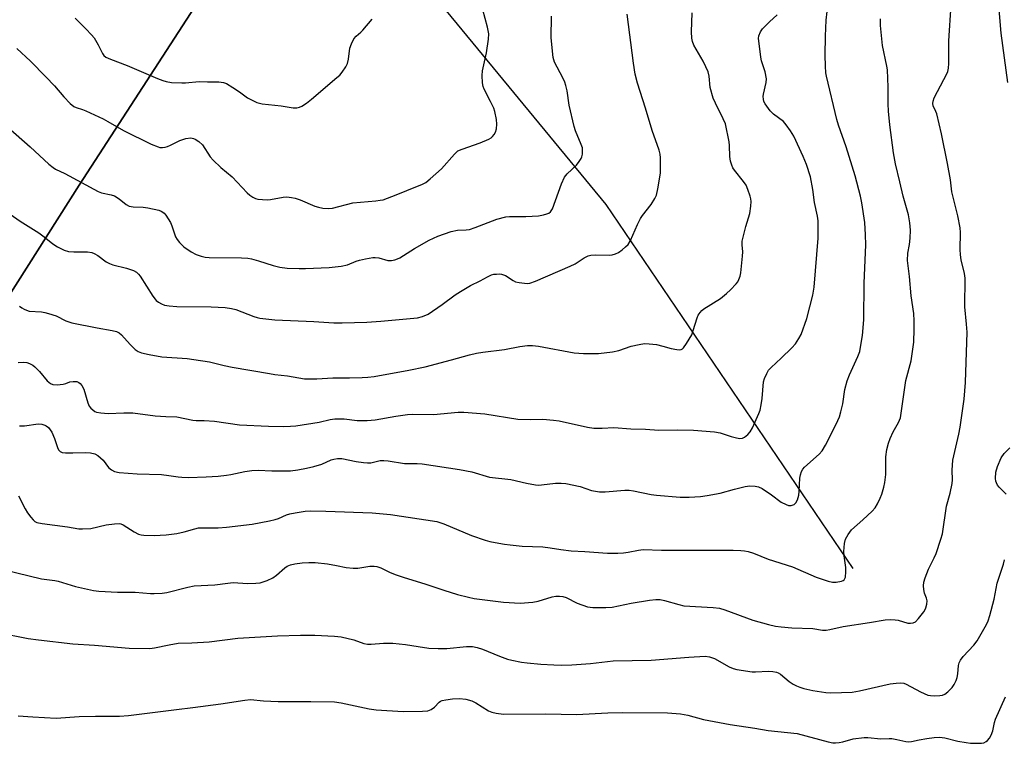
# Model space of a CAD drawing. Units: inches. Extents: x 1207772 to 1213771, y 565456 to 569456.
# Drawn here: x 1211598 to 1211908, y 567133 to 567361 of the extents above; entities that cross this region are included whole.
import ezdxf

# ---------------------------------------------------------------- set-up
doc = ezdxf.new("R2010")
doc.units = ezdxf.units.IN
doc.header["$MEASUREMENT"] = 0
for name, color, linetype in [('HYDRO-Single Line Stream', 4, 'Continuous'), ('NTRL-Pasture Land', 2, 'Continuous'), ('NTRL-Trees', 3, 'Continuous'), ('Undefined', 1, 'Continuous')]:
    doc.layers.add(name, color=color, linetype=linetype)

msp = doc.modelspace()

# ---------------------------------------------------------------- linework, layer by layer
at = {"layer": 'HYDRO-Single Line Stream'}
msp.add_lwpolyline([(1211860.5, 567188.38), (1211782.77, 567303), (1211703.34, 567399.25), (1211670.37, 567437.78), (1211657.04, 567462.57), (1211641.96, 567496.61), (1211598.1, 567576.27), (1211569.64, 567618.68)], dxfattribs=at)
at = {"layer": 'NTRL-Pasture Land'}
msp.add_polyline3d([(1211950.6, 567862.2, 0), (1211857.49, 567694.65, 0), (1211782.54, 567577.03, 0), (1211749.4, 567509.26, 0), (1211736.14, 567486.12, 0), (1211674.29, 567397.85, 0), (1211616.76, 567309.09, 0), (1211537.9, 567185.01, 0)], dxfattribs=at)
at = {"layer": 'NTRL-Trees'}
msp.add_polyline3d([(1211537.9, 567185.01, 0), (1211616.76, 567309.09, 0), (1211674.29, 567397.85, 0), (1211736.14, 567486.12, 0), (1211749.4, 567509.25, 0), (1211782.54, 567577.03, 0), (1211857.49, 567694.65, 0), (1211950.6, 567862.2, 0)], dxfattribs=at)
at = {"layer": 'Undefined'}
for points, elevation in [([(1211593.17, 567188), (1211604.86, 567185.14), (1211609.02, 567184.62), (1211610.13, 567184.41), (1211615.57, 567182.78), (1211621.25, 567181.44), (1211622.98, 567181.26), (1211628.79, 567180.98), (1211634.39, 567180.98), (1211639.2, 567180.5), (1211640.32, 567180.48), (1211642.89, 567180.63), (1211644.32, 567180.81), (1211650.98, 567182.55), (1211652.96, 567182.91), (1211659.46, 567183.24), (1211663.55, 567183.83), (1211665.25, 567184), (1211669.72, 567183.68), (1211672.35, 567183.77), (1211673.79, 567183.93), (1211675.93, 567184.65), (1211677.73, 567185.49), (1211678.85, 567186.32), (1211681.55, 567188.66), (1211682.28, 567189.09), (1211683.32, 567189.54), (1211684.71, 567189.9), (1211687.01, 567190.2), (1211689.03, 567190.32), (1211691.03, 567190.3), (1211694.95, 567189.84), (1211697.78, 567189.39), (1211700.84, 567188.76), (1211703.07, 567188.5), (1211704.48, 567188.53), (1211708.26, 567189.1), (1211709.7, 567189.13), (1211710.55, 567189.03), (1211711.81, 567188.59), (1211714.67, 567187.13), (1211716.58, 567186.4), (1211719.09, 567185.56), (1211725.64, 567183.57), (1211731.62, 567181.57), (1211735.88, 567180.26), (1211739.34, 567179.39), (1211741.2, 567179), (1211750.36, 567177.77), (1211755.66, 567177.48), (1211759.68, 567177.79), (1211761.35, 567178.1), (1211765.76, 567179.53), (1211766.92, 567179.69), (1211768.08, 567179.72), (1211769.13, 567179.56), (1211770.11, 567179.25), (1211773.56, 567177.49), (1211776.85, 567176.36), (1211777.7, 567176.19), (1211778.56, 567176.14), (1211782.62, 567176.14), (1211784.64, 567176.28), (1211790.57, 567177.48), (1211796.35, 567178.39), (1211798.35, 567178.61), (1211799.77, 567178.61), (1211801.16, 567178.33), (1211805.59, 567177.05), (1211807.16, 567176.7), (1211816.42, 567176.16), (1211818.44, 567175.94), (1211820.13, 567175.42), (1211828.97, 567172.14), (1211833.88, 567170.8), (1211836.05, 567170.3), (1211837.9, 567170.02), (1211841.28, 567169.72), (1211847.88, 567169.5), (1211850.89, 567169), (1211852.07, 567169.03), (1211853.25, 567169.18), (1211857.43, 567170.17), (1211865.67, 567171.36), (1211870.65, 567172.26), (1211872.39, 567172.33), (1211873.83, 567172.29), (1211874.68, 567172.12), (1211877.76, 567171.21), (1211878.62, 567171.16), (1211879.45, 567171.31), (1211880.19, 567171.66), (1211881.18, 567172.67), (1211882.79, 567174.75), (1211883.23, 567175.49), (1211883.45, 567176.03), (1211883.75, 567177.14), (1211883.83, 567178.26), (1211883.65, 567179.07), (1211883.07, 567180.68), (1211882.79, 567181.8), (1211882.66, 567182.94), (1211882.77, 567184.06), (1211883.2, 567185.44), (1211884.23, 567188.16), (1211886.09, 567191.8), (1211886.67, 567193.13), (1211888.17, 567197.61), (1211888.64, 567199.31), (1211889.92, 567207.99), (1211891.11, 567212.11), (1211891.77, 567215.15), (1211891.85, 567216.26), (1211891.78, 567219.34), (1211891.97, 567222.45), (1211893.8, 567230.64), (1211894.22, 567232.91), (1211895.54, 567241.74), (1211895.95, 567246.96), (1211896.42, 567262.75), (1211896.24, 567265.36), (1211895.7, 567270.81), (1211895.8, 567279.78), (1211895.62, 567281.22), (1211894.62, 567285.52), (1211894.39, 567287.09), (1211894.3, 567288.79), (1211894.31, 567294.17), (1211894.24, 567295.65), (1211893.47, 567299.38), (1211891.65, 567306.94), (1211891.18, 567310.7), (1211890.31, 567315.87), (1211888.41, 567325.25), (1211886.92, 567331.47), (1211886.64, 567332.29), (1211885.8, 567334.04), (1211885.62, 567334.77), (1211885.7, 567335.51), (1211886.09, 567336.54), (1211887.1, 567338.58), (1211890.03, 567344.07), (1211890.37, 567344.88), (1211890.61, 567345.92), (1211890.7, 567347.4), (1211890.69, 567354.52), (1211891.47, 567365.78)], 534), ([(1211592.61, 567301.56), (1211598.14, 567297.78), (1211604, 567294.03), (1211605.7, 567292.83), (1211608.43, 567290.59), (1211609.91, 567289.66), (1211612, 567288.63), (1211613.36, 567288.19), (1211615.1, 567288.06), (1211619.36, 567288.06), (1211620.69, 567287.86), (1211621.43, 567287.56), (1211622.61, 567286.9), (1211625.28, 567284.91), (1211626.25, 567284.36), (1211627.36, 567284.01), (1211631.64, 567282.95), (1211633.82, 567282.16), (1211634.83, 567281.66), (1211635.46, 567281.09), (1211636, 567280.4), (1211639.97, 567274.11), (1211640.64, 567273.15), (1211641.03, 567272.73), (1211641.68, 567272.25), (1211642.64, 567271.72), (1211643.66, 567271.31), (1211645.11, 567271.06), (1211647.48, 567270.87), (1211658.29, 567270.81), (1211662.75, 567270.58), (1211664.7, 567270.29), (1211666.09, 567269.95), (1211671.76, 567267.69), (1211672.8, 567267.36), (1211673.66, 567267.2), (1211678.32, 567266.71), (1211690.63, 567266.2), (1211696.97, 567265.69), (1211699.63, 567265.68), (1211707.33, 567265.98), (1211711.75, 567266.28), (1211723.29, 567267.33), (1211724.93, 567267.72), (1211726.65, 567268.48), (1211731.04, 567271.49), (1211735.21, 567274.55), (1211736.84, 567275.62), (1211740.05, 567277.53), (1211743.08, 567278.93), (1211745.36, 567280.25), (1211746.6, 567280.8), (1211747.38, 567281), (1211748.19, 567281.09), (1211748.99, 567281.1), (1211749.78, 567281.01), (1211751, 567280.58), (1211753.42, 567279.03), (1211754.19, 567278.68), (1211755.29, 567278.41), (1211756.98, 567278.17), (1211757.83, 567278.12), (1211758.66, 567278.23), (1211760.48, 567278.88), (1211771.45, 567283.53), (1211772.97, 567284.34), (1211775.85, 567286.24), (1211777.12, 567286.79), (1211777.91, 567286.99), (1211779.3, 567287.09), (1211783.84, 567287.03), (1211784.63, 567287.12), (1211785.63, 567287.4), (1211786.6, 567287.91), (1211787.75, 567288.73), (1211788.86, 567289.6), (1211789.62, 567290.36), (1211790.42, 567291.61), (1211792.64, 567296.65), (1211793.56, 567298.52), (1211794.22, 567299.5), (1211796.96, 567302.94), (1211798.1, 567304.87), (1211798.56, 567305.88), (1211799.02, 567307.88), (1211799.82, 567312.86), (1211799.9, 567314.29), (1211799.86, 567317.71), (1211799.74, 567318.81), (1211799.41, 567320.05), (1211797.21, 567326.28), (1211795.13, 567333.29), (1211792.61, 567341.14), (1211791.88, 567344.01), (1211791.3, 567347.46), (1211789.35, 567362.87)], 524), ([(1211594.27, 567327.31), (1211601.28, 567321.1), (1211607.22, 567315.71), (1211608.55, 567314.62), (1211609.29, 567314.14), (1211612.21, 567312.77), (1211622.68, 567307.03), (1211623.76, 567306.66), (1211626.85, 567306.04), (1211627.9, 567305.66), (1211629.3, 567304.76), (1211631.57, 567302.99), (1211632.5, 567302.45), (1211633.77, 567302.19), (1211636.94, 567302.1), (1211638.38, 567301.95), (1211641.79, 567301.14), (1211642.59, 567300.86), (1211643.07, 567300.6), (1211643.49, 567300.23), (1211644.03, 567299.57), (1211645.46, 567297.34), (1211645.94, 567296.29), (1211647.09, 567292.83), (1211647.59, 567291.94), (1211648.3, 567291.05), (1211649.72, 567289.65), (1211652.06, 567288.03), (1211653.54, 567287.22), (1211655.13, 567286.71), (1211656.43, 567286.44), (1211657.68, 567286.34), (1211667.89, 567286.22), (1211669.85, 567286.09), (1211670.98, 567285.89), (1211673.25, 567285.29), (1211677.89, 567283.77), (1211679.9, 567283.3), (1211682.22, 567282.94), (1211686.02, 567282.8), (1211688.08, 567282.82), (1211695.46, 567283.12), (1211699.27, 567283.58), (1211701.24, 567284), (1211703.95, 567285.14), (1211705.01, 567285.5), (1211706.95, 567285.9), (1211709.19, 567286.25), (1211710.02, 567286.28), (1211711.09, 567286.16), (1211714.01, 567285.38), (1211715.1, 567285.38), (1211716.19, 567285.57), (1211716.98, 567285.84), (1211717.73, 567286.23), (1211722.4, 567289.12), (1211726.95, 567291.73), (1211729.75, 567293.03), (1211733.91, 567294.47), (1211735.91, 567294.9), (1211738.67, 567294.97), (1211739.66, 567295.14), (1211741.5, 567295.75), (1211748.3, 567298.32), (1211751.16, 567299.1), (1211752.34, 567299.21), (1211757.39, 567299.2), (1211761.38, 567299.38), (1211763.01, 567299.68), (1211764.04, 567300), (1211764.65, 567300.27), (1211765.22, 567300.7), (1211765.8, 567301.66), (1211768.66, 567309.47), (1211769.59, 567311.59), (1211770.47, 567312.67), (1211773.36, 567315.4), (1211774.27, 567316.52), (1211774.89, 567317.48), (1211775.12, 567317.98), (1211775.29, 567318.8), (1211775.33, 567319.93), (1211775.24, 567320.77), (1211774.9, 567321.86), (1211773.07, 567326.16), (1211772.61, 567327.55), (1211771.11, 567334.22), (1211770.41, 567338.77), (1211770.04, 567340.43), (1211769.7, 567341.5), (1211769.12, 567342.8), (1211766.49, 567347.83), (1211766.08, 567349.22), (1211765.42, 567355.46), (1211765.55, 567362.28)], 522), ([(1211597.1, 567352.06), (1211601.43, 567348.07), (1211606.24, 567343.21), (1211608.97, 567340.35), (1211611.94, 567336.87), (1211613.95, 567334.79), (1211615.02, 567333.87), (1211615.75, 567333.48), (1211617.75, 567332.89), (1211618.86, 567332.47), (1211624.25, 567329.98), (1211625.81, 567329.15), (1211630.68, 567326.27), (1211639.43, 567321.96), (1211641.61, 567321.08), (1211642.17, 567320.95), (1211642.99, 567320.92), (1211643.82, 567321), (1211644.6, 567321.2), (1211645.55, 567321.6), (1211648.49, 567323.16), (1211650.33, 567323.8), (1211651.95, 567323.92), (1211652.74, 567323.8), (1211653.26, 567323.58), (1211654.48, 567322.79), (1211655.55, 567321.8), (1211658.04, 567318), (1211658.97, 567316.88), (1211661.32, 567314.62), (1211664.89, 567311.67), (1211669.63, 567306.6), (1211670.51, 567305.87), (1211671.49, 567305.26), (1211672.26, 567304.89), (1211673.06, 567304.66), (1211674.46, 567304.5), (1211676.15, 567304.45), (1211677, 567304.54), (1211680.99, 567305.29), (1211682.13, 567305.34), (1211683.61, 567305.21), (1211684.77, 567305), (1211686.34, 567304.48), (1211691.01, 567302.47), (1211692.08, 567302.09), (1211693.49, 567301.83), (1211695.21, 567301.71), (1211696.55, 567301.86), (1211702.92, 567303.46), (1211710.2, 567304.11), (1211711.6, 567304.29), (1211712.46, 567304.49), (1211716.64, 567306.03), (1211723.33, 567308.7), (1211724.69, 567309.29), (1211725.93, 567309.95), (1211727.32, 567311.03), (1211730.87, 567314.23), (1211734.97, 567318.85), (1211736.03, 567319.82), (1211737.35, 567320.44), (1211743, 567322.36), (1211745.76, 567323.49), (1211746.49, 567323.95), (1211746.9, 567324.34), (1211747.43, 567325.01), (1211747.88, 567325.74), (1211748.24, 567326.81), (1211748.35, 567328.26), (1211748.21, 567329.69), (1211747.71, 567332.21), (1211747.32, 567333.28), (1211746.35, 567335.38), (1211744.28, 567339.26), (1211743.99, 567340.08), (1211743.83, 567341.24), (1211743.69, 567343.62), (1211743.75, 567345.08), (1211745.05, 567350.67), (1211745.68, 567355.02), (1211745.77, 567356.73), (1211745.41, 567358.8), (1211743.87, 567364.23)], 520), ([(1211597.48, 567253.24), (1211599.18, 567253.32), (1211600.29, 567253.21), (1211601.09, 567252.94), (1211602.11, 567252.42), (1211602.8, 567251.92), (1211604.2, 567250.45), (1211606.66, 567247.52), (1211607.68, 567246.66), (1211608.4, 567246.36), (1211609.77, 567246.25), (1211611.74, 567246.39), (1211612.53, 567246.59), (1211613.75, 567247.11), (1211614.85, 567247.28), (1211615.95, 567247.25), (1211616.66, 567246.98), (1211617.05, 567246.66), (1211617.56, 567246.05), (1211618.25, 567244.86), (1211619.47, 567240.57), (1211619.92, 567239.51), (1211620.41, 567238.88), (1211621, 567238.33), (1211621.65, 567237.87), (1211622.15, 567237.66), (1211623.54, 567237.4), (1211625.86, 567237.24), (1211630.76, 567237.41), (1211633.62, 567237.41), (1211640.65, 567236.45), (1211644.04, 567236.22), (1211647.54, 567236.1), (1211652.57, 567235.1), (1211653.58, 567235.02), (1211656.16, 567234.99), (1211659.35, 567234.73), (1211667.19, 567233.67), (1211676.35, 567233.18), (1211681.08, 567233.12), (1211683.35, 567233.19), (1211685, 567233.35), (1211692.32, 567234.47), (1211695.81, 567235.28), (1211697.26, 567235.49), (1211700.2, 567235.54), (1211704.31, 567234.96), (1211707.48, 567234.95), (1211710.02, 567235.23), (1211716.52, 567236.4), (1211720.11, 567236.87), (1211721.76, 567236.94), (1211728.36, 567236.92), (1211736.15, 567237.56), (1211737.88, 567237.63), (1211744.53, 567237.1), (1211754.89, 567235.38), (1211758.91, 567235.28), (1211762.75, 567235.45), (1211766.19, 567235.14), (1211767.92, 567234.87), (1211776.88, 567232.91), (1211778.89, 567232.6), (1211781.47, 567232.58), (1211785.18, 567232.75), (1211790.52, 567232.37), (1211795.18, 567232.26), (1211799.34, 567231.97), (1211805.12, 567232), (1211810.28, 567231.91), (1211816.86, 567231.4), (1211818.61, 567231.12), (1211822.13, 567229.91), (1211823.8, 567229.5), (1211824.89, 567229.33), (1211825.67, 567229.38), (1211826.35, 567229.71), (1211827.4, 567230.58), (1211828.15, 567231.38), (1211828.85, 567232.63), (1211830.85, 567237.2), (1211831.22, 567238.25), (1211831.59, 567239.93), (1211831.91, 567241.93), (1211832.32, 567247.13), (1211832.63, 567248.24), (1211833.31, 567249.83), (1211833.9, 567250.82), (1211834.67, 567251.69), (1211837.92, 567254.6), (1211841.26, 567257.88), (1211842.42, 567259.17), (1211843.48, 567260.81), (1211844.14, 567262.07), (1211845.93, 567267.1), (1211847.8, 567274.42), (1211848.27, 567276.94), (1211849.52, 567292.33), (1211849.48, 567297.85), (1211849.35, 567299.28), (1211848.38, 567303.63), (1211847.86, 567307.69), (1211847.09, 567311.72), (1211845.89, 567315.56), (1211844.83, 567318.11), (1211841.82, 567324.45), (1211840.82, 567326.21), (1211839.48, 567328.01), (1211838.56, 567329.05), (1211835.45, 567331.45), (1211834.43, 567332.51), (1211832.8, 567334.64), (1211832.45, 567335.39), (1211832.3, 567336.16), (1211832.24, 567336.94), (1211832.29, 567337.75), (1211833.13, 567341.37), (1211833.21, 567342.48), (1211832.79, 567344.69), (1211831.69, 567348.22), (1211831.44, 567349.33), (1211830.82, 567354.45), (1211830.78, 567355.28), (1211830.86, 567356.09), (1211831.34, 567357.37), (1211831.99, 567358.27), (1211834.21, 567360.49), (1211836.58, 567362.66)], 528), ([(1211597.91, 567233.35), (1211598.71, 567233.29), (1211599.54, 567233.34), (1211603.86, 567233.9), (1211604.93, 567233.8), (1211605.94, 567233.5), (1211606.39, 567233.28), (1211607.05, 567232.73), (1211607.62, 567232.06), (1211608.08, 567231.35), (1211609, 567229.32), (1211609.88, 567226.46), (1211610.23, 567225.77), (1211610.7, 567225.23), (1211611.39, 567224.96), (1211612.48, 567224.83), (1211614.77, 567224.76), (1211618.86, 567224.88), (1211620.33, 567224.77), (1211621.63, 567224.48), (1211622.58, 567223.99), (1211623.48, 567223.28), (1211624.27, 567222.45), (1211626, 567220.16), (1211626.87, 567219.44), (1211627.86, 567218.91), (1211629.29, 567218.64), (1211634.96, 567218.23), (1211642.7, 567217.95), (1211644.95, 567217.7), (1211647.92, 567217.21), (1211649.07, 567217.1), (1211651.13, 567217.09), (1211656.76, 567217.28), (1211660.57, 567217.47), (1211663.1, 567217.74), (1211664.48, 567217.97), (1211668.89, 567218.92), (1211671.09, 567219.27), (1211673.08, 567219.3), (1211677.45, 567219.11), (1211681.57, 567219.13), (1211683.32, 567219.19), (1211685.6, 567219.46), (1211688.38, 567219.94), (1211690.62, 567220.47), (1211693.17, 567221.29), (1211696.11, 567222.62), (1211696.94, 567222.85), (1211698.07, 567223.01), (1211699.47, 567222.98), (1211703.98, 567222.12), (1211706.35, 567221.74), (1211707.53, 567221.64), (1211708.59, 567221.71), (1211711.6, 567222.35), (1211712.71, 567222.44), (1211714.03, 567222.3), (1211719.24, 567221.48), (1211723.17, 567221.42), (1211724.8, 567221.3), (1211736.53, 567219.59), (1211740.4, 567218.85), (1211746.01, 567217.19), (1211752.72, 567216.43), (1211757.61, 567215.29), (1211760.46, 567214.74), (1211761.31, 567214.67), (1211762.42, 567214.71), (1211766.81, 567215.31), (1211768.56, 567215.29), (1211770.01, 567215.18), (1211774.53, 567214.18), (1211778.1, 567212.99), (1211780.66, 567212.56), (1211782.38, 567212.58), (1211788.62, 567213.01), (1211790, 567213.02), (1211791.39, 567212.82), (1211796.94, 567211.72), (1211798.62, 567211.47), (1211806.01, 567210.9), (1211808.91, 567210.88), (1211812.46, 567211.06), (1211814.53, 567211.35), (1211818.66, 567212.09), (1211823.14, 567213.37), (1211826.55, 567214.21), (1211827.98, 567214.39), (1211829.7, 567214.32), (1211830.73, 567214.11), (1211831.91, 567213.56), (1211834.79, 567211.58), (1211837.87, 567209.31), (1211839.42, 567208.5), (1211840.23, 567208.25), (1211841, 567208.25), (1211841.93, 567208.56), (1211842.5, 567209.04), (1211843.03, 567210.05), (1211843.46, 567211.48), (1211843.58, 567212.6), (1211843.76, 567216.8), (1211843.95, 567217.9), (1211844.26, 567218.96), (1211844.65, 567219.68), (1211845.22, 567220.33), (1211849.8, 567224.43), (1211850.78, 567225.46), (1211851.83, 567227.22), (1211855.18, 567233.87), (1211856.22, 567236.15), (1211856.71, 567237.74), (1211857.25, 567240.19), (1211857.89, 567244.77), (1211858.66, 567247.52), (1211859.37, 567249.39), (1211862.03, 567255.11), (1211862.6, 567256.72), (1211862.9, 567258.12), (1211863.46, 567261.7), (1211863.96, 567266.64), (1211864.05, 567278.26), (1211864.56, 567290.24), (1211864.47, 567293.47), (1211864.18, 567297.31), (1211863.24, 567303.52), (1211862.86, 567305.56), (1211861.16, 567311.98), (1211858.39, 567321.09), (1211855.97, 567327.99), (1211855.45, 567329.68), (1211852.16, 567343.34), (1211851.97, 567344.47), (1211851.81, 567346.52), (1211851.7, 567350.01), (1211851.83, 567355.91), (1211852.08, 567360.96), (1211852.36, 567363.72)], 530), ([(1211597.99, 567270.95), (1211598.67, 567270.44), (1211599.41, 567270.02), (1211600.17, 567269.67), (1211600.97, 567269.44), (1211604.87, 567269.15), (1211605.96, 567268.97), (1211607.05, 567268.69), (1211609.47, 567267.91), (1211612.58, 567266.38), (1211614.43, 567265.77), (1211622.37, 567264.15), (1211627.18, 567263.35), (1211628.52, 567262.99), (1211629.38, 567262.54), (1211630.04, 567261.98), (1211632.78, 567258.93), (1211634.4, 567257.34), (1211635.34, 567256.7), (1211636.42, 567256.24), (1211638.75, 567255.73), (1211642.81, 567255.05), (1211650.77, 567254.48), (1211652.81, 567254.23), (1211657.75, 567253.4), (1211662.36, 567252.3), (1211664.89, 567251.8), (1211676.65, 567249.73), (1211678.36, 567249.47), (1211682.34, 567249.04), (1211687.72, 567248.14), (1211689.5, 567248.05), (1211691.58, 567248.12), (1211696.61, 567248.46), (1211701.87, 567248.38), (1211705.93, 567248.48), (1211707.66, 567248.6), (1211709.67, 567248.86), (1211720.55, 567250.79), (1211725.68, 567251.87), (1211734, 567254.03), (1211739.64, 567255.65), (1211741.9, 567256.2), (1211743.89, 567256.51), (1211750.75, 567257.31), (1211755.58, 567258.28), (1211757.93, 567258.6), (1211759.56, 567258.61), (1211761.43, 567258.42), (1211772.67, 567256.33), (1211774.11, 567256.13), (1211775.58, 567256.07), (1211780.29, 567256.12), (1211784.78, 567256.61), (1211786.69, 567257.06), (1211790.61, 567258.41), (1211793.16, 567258.95), (1211794.86, 567259.19), (1211796.29, 567259.14), (1211798.58, 567258.87), (1211800.63, 567258.4), (1211803.26, 567257.61), (1211804.99, 567257.31), (1211805.82, 567257.25), (1211806.33, 567257.31), (1211806.78, 567257.52), (1211807.14, 567257.87), (1211808.09, 567259.25), (1211809.69, 567262), (1211810.2, 567263.36), (1211811.38, 567267.32), (1211811.73, 567268.1), (1211812.34, 567269.01), (1211812.89, 567269.62), (1211813.5, 567270.12), (1211818.73, 567273.43), (1211820.7, 567274.91), (1211821.93, 567276.08), (1211823.69, 567277.99), (1211824.2, 567278.67), (1211824.56, 567279.38), (1211824.94, 567280.38), (1211825.19, 567281.47), (1211825.73, 567286.67), (1211825.78, 567288.11), (1211825.55, 567290.29), (1211825.63, 567291.4), (1211826.73, 567296.04), (1211828.05, 567300.18), (1211828.36, 567302.48), (1211828.42, 567303.92), (1211828.3, 567304.76), (1211828.08, 567305.57), (1211827.37, 567307.72), (1211826.81, 567309.02), (1211826.01, 567310.2), (1211823.14, 567313.82), (1211822.67, 567314.55), (1211822.31, 567315.32), (1211821.96, 567316.66), (1211821.75, 567318.05), (1211821.62, 567321.59), (1211821.5, 567322.74), (1211820.29, 567328.37), (1211819.65, 567329.98), (1211817.15, 567334.88), (1211816.5, 567336.49), (1211815.55, 567339.85), (1211815.22, 567343.38), (1211814.88, 567344.77), (1211814.18, 567346.32), (1211813.27, 567348.05), (1211810.36, 567353.09), (1211809.9, 567354.31), (1211809.7, 567355.35), (1211809.66, 567357.33), (1211809.81, 567363.3)], 526), ([(1211909.23, 567341.37), (1211907.13, 567356.88), (1211906.5, 567364.38)], 536), ([(1211597.62, 567211.3), (1211599.73, 567207.14), (1211600.47, 567205.91), (1211601.48, 567204.54), (1211602.2, 567203.7), (1211602.79, 567203.22), (1211603.37, 567202.92), (1211605.08, 567202.56), (1211613.03, 567201.55), (1211616.63, 567200.93), (1211617.77, 567200.85), (1211620.4, 567200.99), (1211625.28, 567202.11), (1211627.87, 567202.51), (1211629.29, 567202.56), (1211629.85, 567202.44), (1211630.64, 567202.11), (1211634.08, 567199.89), (1211635.39, 567199.25), (1211636.22, 567199.03), (1211637.09, 567198.92), (1211640.31, 567198.81), (1211644.09, 567198.98), (1211647.52, 567199.4), (1211649.76, 567199.89), (1211653.13, 567200.91), (1211654.37, 567201.15), (1211655.79, 567201.23), (1211660.51, 567201.24), (1211663.16, 567201.37), (1211671.19, 567202.36), (1211676.72, 567203.39), (1211678.45, 567203.78), (1211679.57, 567204.18), (1211682.01, 567205.27), (1211683.11, 567205.64), (1211684.81, 567205.96), (1211687.96, 567206.42), (1211689.72, 567206.5), (1211694.46, 567206.41), (1211708.98, 567205.91), (1211714.82, 567205.36), (1211729.39, 567203.15), (1211731.61, 567202.47), (1211740.35, 567198.81), (1211744.67, 567197.31), (1211746.07, 567196.93), (1211748.98, 567196.35), (1211750.73, 567196.04), (1211752.48, 567195.84), (1211756.28, 567195.48), (1211762.8, 567195.17), (1211765.08, 567194.92), (1211768.45, 567194.36), (1211771.7, 567193.98), (1211775.98, 567193.77), (1211783.19, 567193.18), (1211786.43, 567193.2), (1211788.19, 567193.31), (1211789.66, 567193.52), (1211792.92, 567194.21), (1211794.41, 567194.34), (1211800.13, 567194.14), (1211808.19, 567194.2), (1211812, 567194.12), (1211822.7, 567194.12), (1211825.21, 567194.08), (1211826.31, 567193.99), (1211827.46, 567193.74), (1211829.15, 567193.22), (1211833.76, 567191.29), (1211841.47, 567188.92), (1211848.86, 567185.71), (1211852.67, 567184.4), (1211854.08, 567184.11), (1211855.22, 567184.13), (1211856.88, 567184.41), (1211857.36, 567184.58), (1211857.74, 567184.84), (1211857.97, 567185.24), (1211858.09, 567185.72), (1211858.24, 567187.37), (1211858.21, 567188.75), (1211857.75, 567192.35), (1211857.66, 567193.77), (1211857.86, 567196.3), (1211858.18, 567197.65), (1211858.97, 567199.15), (1211859.99, 567200.52), (1211863.64, 567203.72), (1211866.58, 567206.48), (1211867.53, 567207.54), (1211868.25, 567208.74), (1211869.1, 567210.53), (1211869.56, 567211.77), (1211870.23, 567214.02), (1211870.53, 567215.43), (1211870.83, 567217.94), (1211870.89, 567219.35), (1211870.81, 567223.6), (1211871.17, 567225.85), (1211871.66, 567227.81), (1211872.23, 567229.36), (1211873.2, 567231.39), (1211874.81, 567234.31), (1211875.43, 567235.87), (1211875.7, 567237.32), (1211877.18, 567247.55), (1211878.82, 567253.75), (1211879.62, 567259.66), (1211879.81, 567263.72), (1211879.81, 567266.35), (1211879.62, 567268.71), (1211878.87, 567274.25), (1211878.33, 567280.36), (1211877.68, 567285.36), (1211877.8, 567287.63), (1211878.31, 567290.41), (1211878.49, 567292.38), (1211878.58, 567294.93), (1211878.39, 567297.19), (1211877.96, 567299.69), (1211876.27, 567305.55), (1211875.28, 567310.14), (1211873.92, 567315.73), (1211873.26, 567319.21), (1211872.09, 567328.09), (1211871.66, 567332.38), (1211871.54, 567334.66), (1211871.56, 567339.93), (1211871.33, 567345.41), (1211871.16, 567346.53), (1211869.82, 567353.02), (1211869.17, 567359.35), (1211869.12, 567361.43)], 532), ([(1211615.43, 567361.68), (1211618.82, 567358.31), (1211620.66, 567356.36), (1211621.42, 567355.45), (1211622.73, 567353.21), (1211624.04, 567350.47), (1211624.48, 567349.87), (1211625.1, 567349.38), (1211626.65, 567348.69), (1211631.85, 567346.78), (1211641.44, 567342.67), (1211643.09, 567342.02), (1211644.17, 567341.67), (1211645.87, 567341.4), (1211649.03, 567341.24), (1211650.19, 567341.27), (1211654.55, 567341.65), (1211657.14, 567341.56), (1211660.68, 567341.56), (1211662.15, 567341.43), (1211663.19, 567341.04), (1211665.14, 567339.85), (1211667.29, 567338.43), (1211669.71, 567336.56), (1211671.21, 567335.77), (1211672.75, 567335.08), (1211673.57, 567334.83), (1211674.43, 567334.68), (1211680.32, 567333.99), (1211684.16, 567333.43), (1211685.33, 567333.45), (1211686.18, 567333.63), (1211686.91, 567333.98), (1211688.31, 567334.92), (1211689.89, 567336.13), (1211697.95, 567342.92), (1211698.81, 567343.7), (1211699.59, 567344.59), (1211700.77, 567346.3), (1211701.25, 567347.35), (1211701.6, 567348.72), (1211702.03, 567352.18), (1211702.5, 567353.55), (1211703.25, 567355.12), (1211703.96, 567355.97), (1211705.47, 567357.2), (1211706.08, 567357.8), (1211709.02, 567361.3)], 518), ([(1211908.79, 567211.81), (1211906.55, 567213.98), (1211906.06, 567214.65), (1211905.67, 567215.38), (1211905.5, 567215.89), (1211905.39, 567216.73), (1211905.52, 567218.77), (1211905.99, 567220.47), (1211907.15, 567223.22), (1211908.16, 567224.62), (1211909.91, 567226.39)], 536), ([(1211590.97, 567168.28), (1211600.7, 567166.35), (1211603.89, 567165.92), (1211614.7, 567164.71), (1211621.6, 567164.24), (1211632.49, 567163.31), (1211639.01, 567163.23), (1211640.46, 567163.41), (1211645.04, 567164.39), (1211647.97, 567164.86), (1211652.2, 567165), (1211657.67, 567165.34), (1211666.69, 567166.42), (1211679.24, 567167.2), (1211686.49, 567167.39), (1211690.94, 567167.39), (1211697.21, 567167.06), (1211699.29, 567166.85), (1211703.25, 567165.96), (1211706.45, 567164.81), (1211707.53, 567164.58), (1211708.69, 567164.59), (1211712.57, 567164.94), (1211715.57, 567164.86), (1211719.54, 567164.52), (1211723.52, 567163.83), (1211726.92, 567163.36), (1211729.84, 567163.18), (1211732.5, 567163.19), (1211738.71, 567163.83), (1211740.63, 567163.81), (1211742.07, 567163.51), (1211743.76, 567163), (1211749.16, 567160.82), (1211751.68, 567159.91), (1211753.07, 567159.54), (1211756.12, 567158.94), (1211757.83, 567158.69), (1211762.17, 567158.28), (1211766.25, 567158.04), (1211768.56, 567157.96), (1211771.95, 567158.03), (1211777.85, 567158.48), (1211784.93, 567159.3), (1211796.95, 567159.51), (1211808.79, 567160.53), (1211813.91, 567160.77), (1211815.29, 567160.56), (1211816.9, 567160.06), (1211821.47, 567157.48), (1211822.79, 567156.88), (1211823.89, 567156.57), (1211828.7, 567155.84), (1211829.82, 567155.84), (1211833.86, 567156.12), (1211835.29, 567156.02), (1211836.42, 567155.79), (1211836.95, 567155.59), (1211837.68, 567155.16), (1211840.39, 567152.83), (1211841.62, 567152), (1211842.66, 567151.43), (1211843.71, 567151.02), (1211845.05, 567150.62), (1211847.85, 567150.01), (1211851.99, 567149.39), (1211853.47, 567149.25), (1211860.21, 567149.44), (1211862.53, 567149.85), (1211872.2, 567152.06), (1211874.14, 567152.33), (1211875.51, 567152.4), (1211876.49, 567152.26), (1211877.24, 567151.99), (1211881.77, 567149.57), (1211884.06, 567148.57), (1211884.9, 567148.41), (1211886.09, 567148.35), (1211887.89, 567148.38), (1211888.74, 567148.51), (1211889.47, 567148.85), (1211890.32, 567149.55), (1211891.7, 567150.95), (1211892.34, 567151.86), (1211892.96, 567153.1), (1211893.34, 567154.13), (1211893.52, 567155.21), (1211893.73, 567157.91), (1211893.98, 567158.74), (1211894.35, 567159.54), (1211895.18, 567160.71), (1211898.58, 567164.24), (1211899.66, 567165.6), (1211902.59, 567170.8), (1211903.04, 567171.89), (1211903.55, 567173.59), (1211904.92, 567178.75), (1211905.94, 567183.82), (1211907.86, 567189.74), (1211908.21, 567191.16)], 536), ([(1211597.53, 567142.01), (1211602.19, 567141.67), (1211609.49, 567141.32), (1211616.78, 567141.8), (1211621.85, 567141.94), (1211629.4, 567141.95), (1211632.32, 567142.17), (1211647.44, 567144.06), (1211652.55, 567144.61), (1211661.35, 567145.84), (1211668.97, 567146.99), (1211670.7, 567147.14), (1211674.78, 567146.75), (1211679.37, 567146.56), (1211689.73, 567146.57), (1211697.17, 567146.45), (1211699.22, 567146.16), (1211708.1, 567144.25), (1211710.34, 567143.9), (1211718.79, 567143.43), (1211724.9, 567143.5), (1211726.61, 567143.64), (1211727.61, 567144.01), (1211728.68, 567144.77), (1211730.1, 567146.34), (1211730.54, 567146.62), (1211731.07, 567146.82), (1211732.22, 567147.08), (1211734.3, 567147.38), (1211736.59, 567147.44), (1211738.55, 567147.24), (1211740.42, 567146.74), (1211741.73, 567146.07), (1211745.69, 567143.65), (1211746.68, 567143.16), (1211748.07, 567142.82), (1211750.36, 567142.52), (1211763.7, 567142.65), (1211773.42, 567142.49), (1211783.26, 567142.98), (1211788.01, 567143.04), (1211802.07, 567143.02), (1211806.14, 567142.7), (1211808.47, 567142.26), (1211813.45, 567140.88), (1211821.84, 567139.3), (1211829.54, 567138.13), (1211833.75, 567137.38), (1211842.92, 567136.44), (1211852.66, 567133.84), (1211854.11, 567133.57), (1211854.99, 567133.55), (1211856.13, 567133.67), (1211857.27, 567133.89), (1211860.58, 567134.78), (1211864.05, 567135.16), (1211865.21, 567135.17), (1211869.29, 567134.82), (1211871.89, 567134.92), (1211872.71, 567134.88), (1211874.31, 567134.6), (1211877.09, 567133.9), (1211877.93, 567133.8), (1211878.96, 567133.92), (1211881.36, 567134.51), (1211883.72, 567134.92), (1211886.02, 567135.23), (1211887.72, 567135.36), (1211889.47, 567135.14), (1211893.49, 567134.07), (1211896.11, 567133.62), (1211897.53, 567133.47), (1211899.77, 567133.38), (1211900.94, 567133.41), (1211901.74, 567133.56), (1211902.48, 567133.93), (1211902.91, 567134.3), (1211903.45, 567134.96), (1211904.04, 567135.96), (1211904.5, 567137.27), (1211905.06, 567139.88), (1211905.41, 567141), (1211908.51, 567147.97)], 538)]:
    msp.add_lwpolyline(points, dxfattribs=dict(at, elevation=elevation))

doc.saveas('drawing.dxf')
